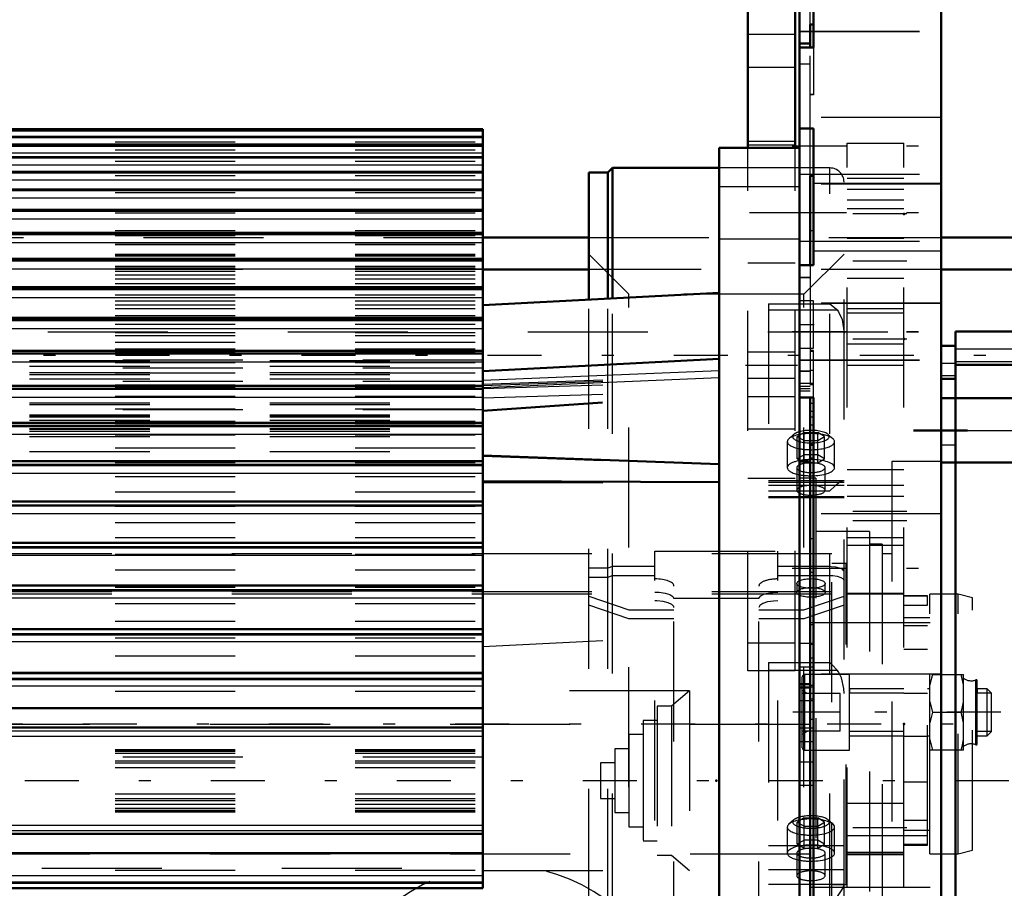
# Model space of a CAD drawing. Units: inches. Extents: x 19 to 249, y 19 to 233.
# Drawn here: x 77 to 85, y 102 to 109 of the extents above; entities that cross this region are included whole.
import ezdxf

# ---------------------------------------------------------------- set-up
doc = ezdxf.new("R2010")
doc.units = ezdxf.units.IN
doc.header["$MEASUREMENT"] = 0
doc.linetypes.add('Center', pattern=[1.5, 0.45, -0.5, 0.05, -0.5])
doc.linetypes.add('Dashed', pattern=[2, 1, -1])
for name, color, linetype, lineweight in [('2d ConnectionPoints', 7, 'Continuous', 50), ('AM_0', 7, 'Continuous', 50), ('AM_4', 3, 'Continuous', 25), ('AM_5', 3, 'Continuous', 25), ('AM_7', 7, 'Center', 25), ('AM_9', 6, 'Dashed', 25)]:
    doc.layers.add(name, color=color, linetype=linetype, lineweight=lineweight)
doc.dimstyles.get("Standard").update_dxf_attribs({"dimtxt": 0.18, "dimasz": 0.18, "dimexe": 0.18, "dimexo": 0.0625, "dimgap": 0.09, "dimtad": 0, "dimtih": 1, "dimtoh": 1, "dimdec": 4, "dimzin": 0, "dimdsep": 46, "dimtxsty": 'Standard', "dimcen": 0.09, "dimadec": 0, "dimazin": 0, "dimtfac": 1, "dimtdec": 4, "dimtofl": 0, "dimtmove": 0, "dimatfit": 3, "dimfxl": 0, "dimtolj": 1, "dimtzin": 0, "dimarcsym": 0})

# ---------------------------------------------------------------- blocks, each defined once
blk = doc.blocks.new('20_0543001430_SH5_G6_0_in_TNT7C_1_1_GN_Wire_Rope_Hoist_900')
at = {"layer": 'AM_0'}
for p, q in [((81.5931, 107.0982), (81.5931, 108.1559)), ((81.7506, 108.1559), (81.5931, 108.1559)), ((81.79, 108.1953), (81.7506, 108.1559)), ((81.7506, 107.1065), (81.7506, 108.1559)), ((82.6783, 108.1953), (81.79, 108.1953)), ((81.79, 107.1085), (81.79, 108.1953))]:
    blk.add_line(p, q, dxfattribs=at)
at = {"layer": 'AM_9'}
for p, q in [((83.601, 108.1953), (82.6783, 108.1953)), ((83.601, 97.9802), (83.601, 108.1953)), ((83.7191, 98.0984), (83.7191, 108.0772)), ((81.9272, 107.1429), (81.5931, 107.477)), ((83.7191, 107.477), (83.385, 107.1429)), ((81.9272, 99.0327), (81.9272, 107.1429)), ((83.385, 107.1429), (81.9272, 107.1429)), ((83.385, 99.0327), (83.385, 107.1429)), ((81.5931, 98.0196), (81.5931, 107.0982)), ((81.7506, 98.0196), (81.7506, 107.1065)), ((81.79, 97.9802), (81.79, 107.1085)), ((83.0892, 107.0634), (83.0892, 105.4474)), ((83.0892, 107.0634), (83.601, 107.0634)), ((83.0892, 107.0119), (83.6614, 107.0119)), ((83.3867, 105.9894), (83.3298, 105.9557)), ((83.3867, 105.7371), (83.3867, 105.9894)), ((83.3867, 105.9894), (83.5003, 105.9894)), ((83.5003, 105.7371), (83.5003, 105.9894)), ((83.5571, 105.9557), (83.5003, 105.9894)), ((83.2466, 105.9139), (83.2466, 105.6968)), ((83.3016, 105.9747), (83.2601, 105.9384)), ((83.3298, 105.7708), (83.3298, 105.9557)), ((83.3298, 105.9557), (83.3867, 105.9221)), ((83.3867, 105.9221), (83.5003, 105.9221)), ((83.5003, 105.9221), (83.5571, 105.9557)), ((83.5571, 105.7708), (83.5571, 105.9557)), ((83.6268, 105.9384), (83.5854, 105.9747)), ((83.6403, 105.6968), (83.6403, 105.9139)), ((83.3867, 105.8044), (83.3298, 105.7708)), ((83.3298, 105.7708), (83.3867, 105.7371)), ((83.5003, 105.8044), (83.3867, 105.8044)), ((83.5571, 105.7708), (83.5003, 105.8044)), ((83.5003, 105.7371), (83.5571, 105.7708)), ((83.3254, 105.6968), (83.3254, 105.5081)), ((83.3867, 105.7371), (83.5003, 105.7371)), ((83.5616, 105.5081), (83.5616, 105.6968)), ((83.7191, 105.5868), (83.0892, 105.5868)), ((83.0892, 105.5773), (83.7191, 105.5773)), ((83.0892, 105.5511), (83.7191, 105.5511)), ((83.0892, 105.5038), (83.601, 105.5038)), ((83.0892, 105.4569), (83.7191, 105.4569)), ((83.0892, 105.4474), (83.7191, 105.4474)), ((82.1443, 98.7563), (82.1443, 105.0011)), ((82.1443, 105.0011), (83.1679, 105.0011)), ((83.1679, 98.7563), (83.1679, 105.0011)), ((81.7506, 104.8581), (81.5931, 104.8581)), ((81.79, 104.8716), (81.7506, 104.8581)), ((82.1443, 104.8716), (81.79, 104.8716)), ((83.601, 104.8716), (83.1679, 104.8716)), ((81.5931, 104.7841), (81.7506, 104.7841)), ((81.7506, 104.7841), (81.79, 104.7976)), ((81.79, 104.7976), (82.1443, 104.7976)), ((83.1679, 104.7976), (83.601, 104.7976)), ((82.3018, 99.4151), (82.3018, 104.7101)), ((83.0104, 99.4151), (83.0104, 104.7101)), ((83.3254, 104.7312), (83.3254, 104.6572)), ((83.5616, 104.6572), (83.5616, 104.7312)), ((81.5931, 104.6259), (81.9272, 104.5116)), ((83.0104, 104.6068), (82.3018, 104.6068)), ((83.385, 104.5116), (83.7191, 104.6259)), ((81.9272, 104.4376), (81.5931, 104.5519)), ((81.9272, 104.5116), (82.3018, 104.5116)), ((83.0104, 104.5116), (83.385, 104.5116)), ((83.7191, 104.5519), (83.385, 104.4376)), ((82.3018, 104.4376), (81.9272, 104.4376)), ((83.385, 104.4376), (83.0104, 104.4376)), ((83.0892, 104.0723), (83.0892, 102.046)), ((83.0892, 104.0723), (83.601, 104.0723)), ((83.0892, 104.0091), (83.6614, 104.0091)), ((83.3016, 102.7619), (83.2601, 102.7256)), ((83.3867, 102.7766), (83.3298, 102.7429)), ((83.3298, 102.5579), (83.3298, 102.7429)), ((83.3298, 102.7429), (83.3867, 102.7092)), ((83.3867, 102.5243), (83.3867, 102.7766)), ((83.3867, 102.7766), (83.5003, 102.7766)), ((83.3867, 102.7092), (83.5003, 102.7092)), ((83.5003, 102.5243), (83.5003, 102.7766)), ((83.5571, 102.7429), (83.5003, 102.7766)), ((83.5003, 102.7092), (83.5571, 102.7429)), ((83.5571, 102.5579), (83.5571, 102.7429)), ((83.6268, 102.7256), (83.5854, 102.7619)), ((83.2466, 102.7011), (83.2466, 102.4839)), ((83.6403, 102.4839), (83.6403, 102.7011)), ((83.0892, 102.5483), (83.7191, 102.5483)), ((83.3867, 102.5916), (83.3298, 102.5579)), ((83.3298, 102.5579), (83.3867, 102.5243)), ((83.5003, 102.5916), (83.3867, 102.5916)), ((83.5571, 102.5579), (83.5003, 102.5916)), ((83.5003, 102.5243), (83.5571, 102.5579)), ((83.3254, 102.4839), (83.3254, 102.2953)), ((83.3867, 102.5243), (83.5003, 102.5243)), ((83.5616, 102.2953), (83.5616, 102.4839)), ((83.0892, 102.3464), (83.7191, 102.3464)), ((83.0892, 102.2261), (83.7191, 102.2261))]:
    blk.add_line(p, q, dxfattribs=at)
for points in [[(83.601, 107.0634), (83.6013, 107.0632), (83.6539, 107.0199), (83.6614, 107.0119)], [(83.6614, 107.0119), (83.6739, 106.996), (83.7037, 106.9307), (83.7191, 106.8177)], [(83.7131, 105.5868), (83.7079, 105.586), (83.6842, 105.5746), (83.6419, 105.5427), (83.6013, 105.5041), (83.601, 105.5038)], [(83.7191, 104.8312), (83.7181, 104.8364), (83.7064, 104.8494), (83.6828, 104.8603), (83.6501, 104.8679), (83.6117, 104.8714), (83.601, 104.8716)], [(83.601, 104.7976), (83.6265, 104.7966), (83.6632, 104.7915), (83.693, 104.7825), (83.7123, 104.7707), (83.7191, 104.7573), (83.7191, 104.7572)], [(82.1443, 104.6598), (82.1798, 104.6584), (82.2286, 104.6514), (82.2679, 104.6393), (82.2932, 104.6234), (82.3018, 104.6059)], [(83.0104, 104.6059), (83.0114, 104.612), (83.0262, 104.6294), (83.0569, 104.6441), (83.1001, 104.6545), (83.151, 104.6594), (83.1679, 104.6598)], [(82.3018, 104.5319), (82.3006, 104.5384), (82.2856, 104.5557), (82.2546, 104.5704), (82.2111, 104.5807), (82.1602, 104.5855), (82.1443, 104.5858)], [(83.1679, 104.5858), (83.1313, 104.5843), (83.0827, 104.5772), (83.0436, 104.565), (83.0186, 104.5491), (83.0104, 104.5319)], [(83.6614, 104.0091), (83.6208, 104.0523), (83.6013, 104.072), (83.601, 104.0723)], [(83.7191, 103.8149), (83.7172, 103.8565), (83.6981, 103.945), (83.6718, 103.9962), (83.6614, 104.0091)], [(83.601, 102.046), (83.6013, 102.0464), (83.6581, 102.1152), (83.693, 102.1633), (83.7117, 102.1956), (83.7188, 102.2164), (83.7191, 102.2204)]]:
    blk.add_lwpolyline(points, dxfattribs=at)
blk.add_arc((83.601, 108.0772), 0.1181, 0, 90, dxfattribs=at)
for centre, major_axis, ratio, start_param, end_param in [((83.4435, 105.9557), (0.1523, 0), 0.34202, 2.769066, 8.535046), ((83.4435, 105.9557), (0.1523, 0), 0.34202, 2.25186, 2.769066), ((83.4435, 105.9139), (0.1969, 0), 0.34202, 2.769066, 3.141593), ((83.4435, 105.9139), (0.1969, 0), 0.34202, 3.141593, 4.203562), ((83.4435, 105.9139), (0.1969, 0), 0.34202, 1.570796, 2.769066), ((83.4435, 105.9139), (0.1969, 0), 0.34202, 4.675824, 7.853982), ((83.4435, 105.9139), (0.1969, 0), 0.34202, 4.203562, 4.675824), ((83.4435, 105.6968), (0.1969, 0), 0.34202, 1.570796, 3.141593), ((83.4435, 105.6968), (0.1969, 0), 0.34202, 0, 1.570796), ((83.4435, 105.6968), (0.1969, 0), 0.34202, 3.141593, 4.203562), ((83.4435, 105.6968), (0.1181, 0), 0.34202, 1.570796, 3.141593), ((83.4435, 105.6968), (0.1181, 0), 0.34202, 3.141593, 7.853982), ((83.4435, 105.6968), (0.1969, 0), 0.34202, 4.825936, 6.283185), ((83.4435, 105.6968), (0.1969, 0), 0.34202, 4.203562, 4.825936), ((83.4435, 105.5081), (0.1181, 0), 0.34202, 0, 3.141593), ((83.4435, 105.5081), (0.1181, 0), 0.34202, 3.141593, 3.764952), ((83.4435, 105.5081), (0.1181, 0), 0.34202, 4.902368, 6.283185), ((83.4435, 105.5081), (0.1181, 0), 0.34202, 3.764952, 4.651423), ((83.4435, 105.5081), (0.1181, 0), 0.34202, 4.651423, 4.902368), ((82.1443, 104.7101), (0.1575, 0), 0.374607, 0, 1.570796), ((83.1679, 104.7101), (0.1575, 0), 0.374607, 1.570796, 3.141593), ((83.4435, 102.7429), (0.1523, 0), 0.34202, 4.859355, 8.535046), ((83.4435, 102.7011), (0.1969, 0), 0.34202, 1.570796, 4.203562), ((83.4435, 102.7429), (0.1523, 0), 0.34202, 2.769066, 4.859355), ((83.4435, 102.7429), (0.1523, 0), 0.34202, 2.25186, 2.769066), ((83.4435, 102.7011), (0.1969, 0), 0.34202, 0, 1.570796), ((83.4435, 102.7011), (0.1969, 0), 0.34202, 4.203562, 4.825936), ((83.4435, 102.7011), (0.1969, 0), 0.34202, 4.825936, 6.283185), ((83.4435, 102.4839), (0.1969, 0), 0.34202, 4.825936, 9.424778), ((83.4435, 102.4839), (0.1969, 0), 0.34202, 3.141593, 4.203562), ((83.4435, 102.4839), (0.1181, 0), 0.34202, 1.570796, 3.141593), ((83.4435, 102.4839), (0.1181, 0), 0.34202, 3.141593, 7.853982), ((83.4435, 102.4839), (0.1969, 0), 0.34202, 4.203562, 4.825936), ((83.4435, 102.2953), (0.1181, 0), 0.34202, 0, 3.141593), ((83.4435, 102.2953), (0.1181, 0), 0.34202, 3.141593, 3.764952), ((83.4435, 102.2953), (0.1181, 0), 0.34202, 4.902368, 6.283185), ((83.4435, 102.2953), (0.1181, 0), 0.34202, 3.764952, 4.651423), ((83.4435, 102.2953), (0.1181, 0), 0.34202, 4.651423, 4.712389), ((83.4435, 102.2953), (0.1181, 0), 0.34202, 4.712389, 4.902368)]:
    blk.add_ellipse(centre, major_axis=major_axis, ratio=ratio, start_param=start_param, end_param=end_param, dxfattribs=at)
for centre, major_axis in [((83.4435, 104.7312), (0.1181, 0)), ((83.4435, 104.6572), (-0.1181, 0))]:
    blk.add_ellipse(centre, major_axis=major_axis, ratio=0.34202, dxfattribs=at)
blk = doc.blocks.new('22_SH5_L_L2_EC_YAL_0_in_TNT7C_1_1_GN_Wire_Rope_Hoist_900')
at = {"layer": 'AM_7'}
blk.add_line((44.3436, 103.0878), (104.9721, 103.0878), dxfattribs=at)
blk = doc.blocks.new('23_2727091139_12_H72_0_in_TNT7C_1_1_GN_Wire_Rope_Hoist_900')
at = {"layer": 'AM_0'}
for p, q in [((80.7098, 108.5185), (69.6468, 108.5185)), ((80.7098, 108.4531), (69.6468, 108.4531)), ((80.7098, 103.9874), (80.7098, 108.5185)), ((80.7098, 108.3818), (69.6468, 108.3818)), ((80.7098, 108.2849), (69.6468, 108.2849)), ((82.6783, 97.8122), (82.6783, 108.3634)), ((82.6783, 108.3634), (83.3476, 108.3634)), ((80.7098, 108.1629), (69.6468, 108.1629)), ((80.7098, 108.0165), (69.6468, 108.0165)), ((80.7098, 107.8462), (69.6468, 107.8462)), ((80.7098, 107.6531), (69.6468, 107.6531)), ((83.3476, 107.3839), (83.3476, 107.5814)), ((80.7098, 107.4379), (69.6468, 107.4379)), ((80.7098, 107.2017), (69.6468, 107.2017)), ((82.6783, 107.1551), (80.7098, 107.0519)), ((80.7098, 106.9458), (69.6468, 106.9458)), ((80.7098, 106.6712), (69.6468, 106.6712)), ((82.6783, 106.6043), (80.7098, 106.5011)), ((80.7098, 106.3795), (69.6468, 106.3795)), ((83.3476, 99.8949), (83.3476, 106.2807)), ((80.7098, 106.0719), (69.6468, 106.0719)), ((80.7098, 105.75), (69.6468, 105.75)), ((80.7098, 105.7992), (82.6783, 105.7247)), ((80.7098, 105.585), (82.6783, 105.577)), ((80.7098, 105.4154), (69.6468, 105.4154)), ((80.7098, 105.0697), (69.6468, 105.0697)), ((80.7098, 104.7146), (69.6468, 104.7146)), ((80.7098, 104.3518), (69.6468, 104.3518)), ((69.6468, 103.9874), (80.7098, 103.9874)), ((80.7098, 103.983), (69.6468, 103.983)), ((80.7098, 102.1925), (80.7098, 103.983)), ((69.6468, 103.6911), (80.7098, 103.6911)), ((69.6468, 103.5312), (80.7098, 103.5312)), ((69.6468, 102.6444), (80.7098, 102.6444)), ((69.6468, 102.4845), (80.7098, 102.4845)), ((69.6468, 102.1925), (80.7098, 102.1925))]:
    blk.add_line(p, q, dxfattribs=at)
at = {"layer": 'AM_4'}
for p, q in [((69.6468, 108.5058), (80.7098, 108.5058)), ((69.6468, 108.4595), (80.7098, 108.4595)), ((69.6468, 108.4525), (80.7098, 108.4525)), ((69.6468, 108.4507), (80.7098, 108.4507)), ((69.6468, 108.3971), (80.7098, 108.3971)), ((69.6468, 108.3806), (80.7098, 108.3806)), ((69.6468, 108.378), (80.7098, 108.378)), ((69.6468, 108.3217), (80.7098, 108.3217)), ((69.6468, 108.2828), (80.7098, 108.2828)), ((69.6468, 108.2795), (80.7098, 108.2795)), ((69.6468, 108.2209), (80.7098, 108.2209)), ((69.6468, 108.1598), (80.7098, 108.1598)), ((69.6468, 108.1558), (80.7098, 108.1558)), ((69.6468, 108.095), (80.7098, 108.095)), ((69.6468, 108.012), (80.7098, 108.012)), ((69.6468, 108.0073), (80.7098, 108.0073)), ((69.6468, 107.9448), (80.7098, 107.9448)), ((69.6468, 107.8403), (80.7098, 107.8403)), ((69.6468, 107.8349), (80.7098, 107.8349)), ((69.6468, 107.7708), (80.7098, 107.7708)), ((69.6468, 107.6454), (80.7098, 107.6454)), ((69.6468, 107.6393), (80.7098, 107.6393)), ((69.6468, 107.5741), (80.7098, 107.5741)), ((69.6468, 107.4283), (80.7098, 107.4283)), ((69.6468, 107.4215), (80.7098, 107.4215)), ((69.6468, 107.3555), (80.7098, 107.3555)), ((69.6468, 107.1901), (80.7098, 107.1901)), ((69.6468, 107.1827), (80.7098, 107.1827)), ((69.6468, 107.1162), (80.7098, 107.1162)), ((69.6468, 106.9318), (80.7098, 106.9318)), ((69.6468, 106.9239), (80.7098, 106.9239)), ((69.6468, 106.8571), (80.7098, 106.8571)), ((69.6468, 106.6549), (80.7098, 106.6549)), ((69.6468, 106.6464), (80.7098, 106.6464)), ((69.6468, 106.5798), (80.7098, 106.5798)), ((80.7098, 106.4253), (82.6783, 106.5073)), ((80.7098, 106.3655), (82.6783, 106.4475)), ((69.6468, 106.3605), (80.7098, 106.3605)), ((69.6468, 106.3516), (80.7098, 106.3516)), ((69.6468, 106.2854), (80.7098, 106.2854)), ((69.6468, 106.0503), (80.7098, 106.0503)), ((69.6468, 106.0408), (80.7098, 106.0408)), ((69.6468, 105.9754), (80.7098, 105.9754)), ((69.6468, 105.7255), (80.7098, 105.7255)), ((69.6468, 105.7157), (80.7098, 105.7157)), ((69.6468, 105.6514), (80.7098, 105.6514)), ((69.6468, 105.388), (80.7098, 105.388)), ((69.6468, 105.3778), (80.7098, 105.3778)), ((69.6468, 105.3149), (80.7098, 105.3149)), ((69.6468, 105.0392), (80.7098, 105.0392)), ((69.6468, 105.0287), (80.7098, 105.0287)), ((69.6468, 104.9675), (80.7098, 104.9675)), ((69.6468, 104.6809), (80.7098, 104.6809)), ((69.6468, 104.6702), (80.7098, 104.6702)), ((69.6468, 104.611), (80.7098, 104.611)), ((69.6468, 104.3149), (80.7098, 104.3149)), ((69.6468, 104.3039), (80.7098, 104.3039)), ((69.6468, 104.2471), (80.7098, 104.2471)), ((69.6468, 103.9429), (80.7098, 103.9429)), ((69.6468, 103.9318), (80.7098, 103.9318)), ((69.6468, 103.8775), (80.7098, 103.8775)), ((69.6468, 103.503), (80.7098, 103.503)), ((69.6468, 103.4586), (80.7098, 103.4586)), ((69.6468, 102.7169), (80.7098, 102.7169)), ((69.6468, 102.6726), (80.7098, 102.6726)), ((69.6468, 102.2981), (80.7098, 102.2981)), ((69.6468, 102.2438), (80.7098, 102.2438)), ((69.6468, 102.2327), (80.7098, 102.2327))]:
    blk.add_line(p, q, dxfattribs=at)
at = {"layer": 'AM_7'}
blk.add_line((83.3811, 107.8205), (82.6448, 107.8205), dxfattribs=at)
at = {"layer": 'AM_9'}
for p, q in [((69.6468, 108.4137), (80.7098, 108.4137)), ((69.6468, 108.3457), (80.7098, 108.3457)), ((69.6468, 108.252), (80.7098, 108.252)), ((69.6468, 108.1331), (80.7098, 108.1331)), ((83.3476, 108.037), (82.6783, 108.037)), ((69.6468, 107.9897), (80.7098, 107.9897)), ((69.6468, 107.8224), (80.7098, 107.8224)), ((69.6468, 107.6744), (80.7098, 107.6744)), ((69.6468, 107.6321), (80.7098, 107.6321)), ((69.6468, 107.5729), (80.7098, 107.5729)), ((69.6468, 107.5702), (80.7098, 107.5702)), ((69.6468, 107.5572), (80.7098, 107.5572)), ((82.6783, 107.6039), (83.3476, 107.6039)), ((69.6468, 107.4775), (80.7098, 107.4775)), ((69.6468, 107.4657), (80.7098, 107.4657)), ((69.6468, 107.4618), (80.7098, 107.4618)), ((69.6468, 107.4196), (80.7098, 107.4196)), ((69.6468, 107.3761), (80.7098, 107.3761)), ((69.6468, 107.3634), (80.7098, 107.3634)), ((69.6468, 107.3566), (80.7098, 107.3566)), ((69.6468, 107.3516), (80.7098, 107.3516)), ((69.6468, 107.3341), (80.7098, 107.3341)), ((69.6468, 107.3041), (80.7098, 107.3041)), ((69.6468, 107.2717), (80.7098, 107.2717)), ((69.6468, 107.2311), (80.7098, 107.2311)), ((69.6468, 107.189), (80.7098, 107.189)), ((69.6468, 107.186), (80.7098, 107.186)), ((69.6468, 107.1379), (80.7098, 107.1379)), ((69.6468, 107.0863), (80.7098, 107.0863)), ((69.6468, 107.0545), (80.7098, 107.0545)), ((69.6468, 107.0249), (80.7098, 107.0249)), ((69.6468, 106.9641), (80.7098, 106.9641)), ((69.6468, 106.9324), (80.7098, 106.9324)), ((69.6468, 106.8928), (80.7098, 106.8928)), ((69.6468, 106.8231), (80.7098, 106.8231)), ((69.6468, 106.7982), (80.7098, 106.7982)), ((69.6468, 106.7421), (80.7098, 106.7421)), ((69.6468, 106.6875), (80.7098, 106.6875)), ((69.6468, 106.6638), (80.7098, 106.6638)), ((69.6468, 106.6601), (80.7098, 106.6601)), ((69.6468, 106.6481), (80.7098, 106.6481)), ((69.6468, 106.5737), (80.7098, 106.5737)), ((80.7098, 106.5925), (72.9342, 106.5925)), ((72.9342, 106.5891), (80.7098, 106.5891)), ((69.6468, 106.4871), (80.7098, 106.4871)), ((72.9342, 106.5435), (80.7098, 106.5435)), ((80.7098, 106.5264), (72.9342, 106.5264)), ((72.9342, 106.4888), (80.7098, 106.4888)), ((72.9342, 106.4721), (80.7098, 106.4721)), ((72.9342, 106.4368), (80.7098, 106.4368)), ((80.7098, 106.4163), (72.9342, 106.4163)), ((80.7098, 106.393), (82.6783, 106.4659)), ((80.7098, 106.3808), (82.6783, 106.4522)), ((80.7098, 106.356), (82.6783, 106.4186)), ((69.6468, 106.3882), (80.7098, 106.3882)), ((69.6468, 106.3704), (80.7098, 106.3704)), ((80.7098, 106.2777), (82.6783, 106.3403)), ((69.6468, 106.2938), (80.7098, 106.2938)), ((72.9342, 106.2367), (80.7098, 106.2367)), ((80.7098, 106.175), (82.6783, 106.3127)), ((80.7098, 106.1665), (82.6783, 106.3044)), ((69.6468, 106.1867), (80.7098, 106.1867)), ((72.9342, 106.2237), (80.7098, 106.2237)), ((80.7098, 106.1798), (72.9342, 106.1798)), ((69.6468, 106.085), (80.7098, 106.085)), ((72.9342, 106.1384), (80.7098, 106.1384)), ((72.9342, 106.1289), (80.7098, 106.1289)), ((72.9342, 106.1217), (80.7098, 106.1217)), ((72.9342, 106.0924), (80.7098, 106.0924)), ((72.9342, 106.0731), (80.7098, 106.0731)), ((69.6468, 106.0647), (80.7098, 106.0647)), ((80.7098, 106.0364), (72.9342, 106.0364)), ((72.9342, 106.0233), (80.7098, 106.0233)), ((72.9342, 106.0214), (80.7098, 106.0214)), ((72.9342, 106.0179), (80.7098, 106.0179)), ((72.9342, 106.0013), (80.7098, 106.0013)), ((69.6468, 105.9701), (80.7098, 105.9701)), ((72.9342, 105.9572), (80.7098, 105.9572)), ((69.6468, 105.8615), (80.7098, 105.8615)), ((72.9342, 105.8327), (80.7098, 105.8327)), ((69.6468, 105.7445), (80.7098, 105.7445)), ((80.7098, 105.7924), (82.6783, 105.7195)), ((69.6468, 105.7394), (80.7098, 105.7394)), ((69.6468, 105.6245), (80.7098, 105.6245)), ((69.6468, 105.4958), (80.7098, 105.4958)), ((80.7098, 105.5744), (82.6783, 105.5662)), ((69.6468, 105.4113), (80.7098, 105.4113)), ((69.6468, 105.3752), (80.7098, 105.3752)), ((69.6468, 105.2405), (80.7098, 105.2405)), ((69.6468, 105.1147), (80.7098, 105.1147)), ((69.6468, 105.0669), (80.7098, 105.0669)), ((69.6468, 104.9747), (80.7098, 104.9747)), ((69.6468, 104.8443), (80.7098, 104.8443)), ((69.6468, 104.7127), (80.7098, 104.7127)), ((69.6468, 104.6997), (80.7098, 104.6997)), ((69.6468, 104.5654), (80.7098, 104.5654)), ((69.6468, 104.4169), (80.7098, 104.4169)), ((69.6468, 104.3507), (80.7098, 104.3507)), ((69.6468, 104.2793), (80.7098, 104.2793)), ((80.7098, 104.2051), (82.6783, 104.3082)), ((69.6468, 104.1275), (80.7098, 104.1275)), ((69.6468, 103.9825), (80.7098, 103.9825)), ((69.6468, 103.8331), (80.7098, 103.8331)), ((82.4326, 103.8358), (80.7098, 103.8358)), ((82.4326, 103.8358), (82.2811, 103.7086)), ((82.4326, 103.8358), (82.4326, 102.3397)), ((82.2811, 103.7086), (82.163, 103.7086)), ((82.163, 103.7086), (82.163, 102.4669)), ((82.2811, 103.7086), (82.2811, 102.4669)), ((82.163, 103.5905), (82.0448, 103.5905)), ((82.0448, 103.5905), (82.0448, 102.585)), ((82.0448, 103.4724), (81.9267, 103.4724)), ((81.9267, 103.4724), (81.9267, 102.7031)), ((69.6468, 103.3486), (80.7098, 103.3486)), ((69.6468, 103.3368), (80.7098, 103.3368)), ((69.6468, 103.3329), (80.7098, 103.3329)), ((69.6468, 103.3159), (80.7098, 103.3159)), ((80.7098, 103.2846), (69.6468, 103.2846)), ((81.9267, 103.3543), (81.8086, 103.3543)), ((81.8086, 103.3543), (81.8086, 102.8212)), ((69.6468, 103.2535), (80.7098, 103.2535)), ((69.6468, 103.2372), (80.7098, 103.2372)), ((69.6468, 103.1978), (80.7098, 103.1978)), ((81.8086, 103.2362), (81.6905, 103.2362)), ((81.6905, 103.2362), (81.6905, 102.9393)), ((69.6468, 102.9777), (80.7098, 102.9777)), ((69.6468, 102.9384), (80.7098, 102.9384)), ((69.6468, 102.922), (80.7098, 102.922)), ((69.6468, 102.8909), (80.7098, 102.8909)), ((81.6905, 102.9393), (81.8086, 102.9393)), ((69.6468, 102.8596), (80.7098, 102.8596)), ((69.6468, 102.8427), (80.7098, 102.8427)), ((69.6468, 102.8388), (80.7098, 102.8388)), ((69.6468, 102.8269), (80.7098, 102.8269)), ((81.8086, 102.8212), (81.9267, 102.8212)), ((81.9267, 102.7031), (82.0448, 102.7031)), ((82.0448, 102.585), (82.163, 102.585)), ((82.163, 102.4669), (82.2811, 102.4669)), ((82.2811, 102.4669), (82.4326, 102.3397)), ((69.6468, 102.3424), (80.7098, 102.3424)), ((80.7098, 102.3397), (82.4326, 102.3397)), ((69.6468, 102.193), (80.7098, 102.193))]:
    blk.add_line(p, q, dxfattribs=at)
blk = doc.blocks.new('24_2527095300_SH6_SHR6_3_23_M2_5_0_in_TNT7C_1_1_GN_Wire_Rope_Hoist_900')
at = {"layer": 'AM_0'}
for p, q in [((83.3476, 109.2017), (83.3476, 110.1798)), ((84.5296, 95.9958), (84.5296, 110.1798)), ((83.4658, 109.8286), (83.4658, 109.2001)), ((83.4658, 109.3903), (83.4363, 109.3903)), ((83.4363, 109.3903), (83.4363, 109.2001)), ((83.4363, 109.2321), (83.3476, 109.2321)), ((83.3476, 107.5814), (83.3476, 109.2001)), ((83.4658, 109.2001), (83.3476, 109.2001)), ((83.4658, 108.5235), (83.3476, 108.5235)), ((83.4658, 108.5235), (83.4658, 107.3839)), ((83.4363, 108.1293), (83.4363, 107.3839)), ((83.4658, 108.1293), (83.4363, 108.1293)), ((83.4658, 107.3839), (83.3476, 107.3839)), ((83.3476, 106.2807), (83.3476, 107.3839)), ((89.1394, 106.8308), (84.6478, 106.8308)), ((84.6478, 106.8308), (84.6478, 95.9958)), ((84.6478, 106.7126), (84.5296, 106.7126)), ((89.1394, 106.555), (84.6478, 106.555)), ((84.6478, 106.4368), (84.5296, 106.4368)), ((83.4658, 106.2807), (83.3476, 106.2807)), ((83.4363, 106.2807), (83.4363, 99.8949)), ((83.4658, 106.2807), (83.4658, 99.8949)), ((83.4363, 105.7473), (83.3476, 105.7473)), ((83.4363, 103.8912), (83.3476, 103.8912)), ((83.3476, 103.863), (83.4363, 103.863))]:
    blk.add_line(p, q, dxfattribs=at)
at = {"layer": 'AM_4'}
for p, q in [((84.5296, 108.0648), (83.4658, 108.0648)), ((83.4658, 107.6708), (83.4363, 107.6708)), ((84.5296, 107.5021), (83.4658, 107.5021)), ((89.1394, 106.6842), (84.6478, 106.6842)), ((84.6478, 106.566), (84.5296, 106.566)), ((89.1394, 106.5794), (84.6478, 106.5794)), ((84.6478, 106.4612), (84.5296, 106.4612)), ((89.1394, 106.0034), (84.6478, 106.0034)), ((84.6478, 105.8852), (84.5296, 105.8852))]:
    blk.add_line(p, q, dxfattribs=at)
at = {"layer": 'AM_7'}
for p, q in [((83.2885, 108.3797), (84.5887, 108.3797)), ((83.2885, 107.8225), (84.5887, 107.8225)), ((83.3417, 106.8892), (83.4717, 106.8892)), ((83.2885, 106.8323), (84.5887, 106.8323)), ((83.2885, 106.8293), (84.5887, 106.8293)), ((84.2991, 106.0116), (89.3699, 106.0116)), ((84.2991, 106.0034), (89.3699, 106.0034)), ((83.2885, 104.8593), (84.5887, 104.8593))]:
    blk.add_line(p, q, dxfattribs=at)
at = {"layer": 'AM_9'}
for p, q in [((83.4363, 109.3903), (83.4363, 109.7858)), ((83.3476, 109.336), (84.5296, 109.336)), ((83.3476, 109.333), (84.5296, 109.333)), ((83.4658, 109.2017), (83.3476, 109.2017)), ((83.4363, 108.1293), (83.4363, 109.2001)), ((83.4658, 109.2001), (83.4658, 108.806)), ((83.3476, 109.0635), (83.4363, 109.0635)), ((83.4658, 108.8079), (83.4363, 108.8079)), ((83.4658, 108.806), (83.4363, 108.806)), ((84.5296, 108.6161), (83.3476, 108.6161)), ((83.4658, 108.5251), (83.3476, 108.5251)), ((83.4658, 108.5251), (83.4658, 108.5235)), ((83.3476, 108.1433), (84.5296, 108.1433)), ((83.4658, 108.1311), (83.4363, 108.1311)), ((84.5296, 108.0589), (83.3476, 108.0589)), ((83.3476, 107.5861), (84.5296, 107.5861)), ((83.4363, 107.3839), (83.4363, 106.2807)), ((83.4363, 107.2824), (83.3476, 107.2824)), ((83.4363, 107.2792), (83.3476, 107.2792)), ((83.4658, 107.0862), (83.3476, 107.0862)), ((84.5296, 107.0687), (83.3476, 107.0687)), ((84.5296, 107.0657), (83.3476, 107.0657)), ((83.4658, 106.6922), (83.4658, 107.0862)), ((83.3476, 106.6922), (83.4658, 106.6922)), ((83.4658, 106.6732), (83.4363, 106.6732)), ((83.4658, 106.6662), (83.4363, 106.6662)), ((83.4658, 106.6651), (83.4363, 106.6651)), ((83.4658, 106.2807), (83.4658, 106.6732)), ((83.3476, 106.5959), (84.5296, 106.5959)), ((83.3476, 106.5929), (84.5296, 106.5929)), ((83.4363, 106.5021), (83.3476, 106.5021)), ((83.4363, 106.4993), (83.3476, 106.4993)), ((83.4658, 106.5066), (83.4363, 106.5066)), ((83.4658, 106.3974), (83.3476, 106.3974)), ((83.3476, 106.3748), (83.4363, 106.3748)), ((83.4363, 106.3538), (83.3476, 106.3538)), ((83.3476, 106.3376), (83.4363, 106.3376)), ((83.4658, 106.3929), (83.4363, 106.3929)), ((83.4658, 106.3876), (83.4363, 106.3876)), ((83.4658, 106.3865), (83.4363, 106.3865)), ((89.2576, 106.2776), (84.5296, 106.2776)), ((89.1394, 106.2694), (84.5296, 106.2694)), ((83.4658, 106.2308), (83.4363, 106.2308)), ((83.4658, 106.1654), (83.4363, 106.1654)), ((83.4658, 106.1171), (83.4363, 106.1171)), ((83.4658, 106.0517), (83.4363, 106.0517)), ((83.4658, 105.8896), (83.4363, 105.8896)), ((83.4363, 105.8852), (83.4658, 105.8852)), ((83.4658, 105.7759), (83.4363, 105.7759)), ((84.5296, 105.7473), (84.1165, 105.7473)), ((84.1165, 105.7473), (84.1165, 100.4283)), ((84.5296, 105.7456), (89.2576, 105.7456)), ((84.5296, 105.7374), (89.1394, 105.7374)), ((83.4855, 105.6094), (83.3476, 105.6094)), ((83.4855, 105.6094), (83.4855, 100.5662)), ((84.5296, 105.3124), (83.4363, 105.3124)), ((83.4658, 105.1025), (83.4363, 105.1025)), ((83.9307, 105.1642), (83.4855, 105.1642)), ((83.9307, 105.1642), (83.9307, 101.0114)), ((84.0371, 105.0578), (83.9307, 105.0578)), ((84.0371, 105.0578), (84.0371, 101.1178)), ((84.1165, 104.979), (84.0371, 104.979)), ((83.4658, 104.8239), (83.4363, 104.8239)), ((83.4363, 104.4062), (84.5296, 104.4062)), ((83.4658, 104.388), (83.4363, 104.388)), ((83.4658, 104.2304), (83.3476, 104.2304)), ((83.4658, 104.2214), (83.4363, 104.2214)), ((83.4658, 104.1077), (83.4363, 104.1077)), ((83.4658, 104.0334), (83.3476, 104.0334)), ((84.5296, 103.9743), (83.4363, 103.9743)), ((83.4658, 103.8668), (83.3476, 103.8668)), ((83.4658, 103.8802), (83.4363, 103.8802)), ((83.4658, 103.7531), (83.3476, 103.7531)), ((83.4658, 103.7665), (83.4363, 103.7665)), ((83.4658, 103.5256), (83.3476, 103.5256)), ((83.4363, 103.6), (83.4658, 103.6)), ((83.4658, 103.4119), (83.3476, 103.4119)), ((83.3476, 103.2454), (83.4658, 103.2454)), ((83.4658, 103.0484), (83.3476, 103.0484)), ((83.4363, 102.2013), (84.5296, 102.2013))]:
    blk.add_line(p, q, dxfattribs=at)
blk = doc.blocks.new('26_0543417040_SH5_L3_G6_75_0_in_TNT7C_1_1_GN_Wire_Rope_Hoist_900')
at = {"layer": 'AM_0'}
for p, q in [((81.5931, 107.3496), (80.7098, 107.3496)), ((86.0174, 107.3496), (84.5296, 107.3496))]:
    blk.add_line(p, q, dxfattribs=at)
at = {"layer": 'AM_9'}
for p, q in [((80.7098, 107.3496), (59.8828, 107.3496)), ((84.5296, 107.3496), (81.5931, 107.3496))]:
    blk.add_line(p, q, dxfattribs=at)
blk = doc.blocks.new('30_SH5_R02_2_tr_0_in_TNT7C_1_1_GN_Wire_Rope_Hoist_900')
at = {"layer": 'AM_5'}
for p, q in [((83.7655, 103.8544), (83.7655, 103.8182)), ((84.8285, 103.8544), (84.8285, 103.8182)), ((84.2181, 103.8182), (83.7655, 103.8182)), ((84.9466, 103.8182), (84.8285, 103.8182)), ((84.2181, 103.497), (83.7655, 103.497)), ((83.7655, 103.4607), (83.7655, 103.497)), ((84.9466, 103.497), (84.8285, 103.497)), ((84.8285, 103.4607), (84.8285, 103.497))]:
    blk.add_line(p, q, dxfattribs=at)
at = {"layer": 'AM_7'}
for p, q in [((85.0254, 103.6576), (83.2931, 103.6576)), ((85.5784, 103.56), (68.2122, 103.56))]:
    blk.add_line(p, q, dxfattribs=at)
at = {"layer": 'AM_9'}
for p, q in [((83.6179, 104.9773), (72.4368, 104.9773)), ((83.6179, 99.7411), (83.6179, 104.9773)), ((83.736, 104.8985), (83.6179, 104.8985)), ((83.736, 102.2214), (83.736, 104.8985)), ((83.6179, 104.6623), (72.4368, 104.6623)), ((83.6179, 104.6426), (72.4368, 104.6426)), ((84.2181, 104.6426), (83.736, 104.6426)), ((84.4148, 104.6281), (84.2179, 104.6281)), ((84.2179, 102.551), (84.2179, 104.6281)), ((84.4148, 104.6246), (84.2179, 104.6246)), ((84.4148, 102.551), (84.4148, 104.6281)), ((84.4347, 102.4773), (84.4347, 104.6426)), ((84.6709, 104.6426), (84.4347, 104.6426)), ((84.789, 104.611), (84.6709, 104.6426)), ((84.6709, 102.4773), (84.6709, 104.6426)), ((84.789, 102.5089), (84.789, 104.611)), ((84.4148, 104.5473), (84.2181, 104.5473)), ((84.4347, 104.4458), (84.2181, 104.4458)), ((84.2181, 104.382), (84.4148, 104.382)), ((84.4148, 104.1811), (84.2179, 104.1811)), ((83.3718, 103.3623), (83.3718, 103.9529)), ((83.3915, 103.3426), (83.3915, 103.9726)), ((83.7655, 103.9726), (83.3915, 103.9726)), ((83.7655, 103.3426), (83.7655, 103.9726)), ((84.4348, 103.3426), (84.4348, 103.9726)), ((84.4569, 103.9726), (84.7159, 103.9726)), ((84.7159, 103.8852), (84.6939, 103.9726)), ((84.7159, 103.3426), (84.7159, 103.9726)), ((84.2179, 103.8544), (83.7655, 103.8544)), ((84.4348, 103.8544), (84.4148, 103.8544)), ((84.8177, 103.3874), (84.8177, 103.9278)), ((84.8285, 103.3947), (84.8285, 103.9205)), ((84.9104, 103.8544), (84.8285, 103.8544)), ((84.9104, 103.4607), (84.9104, 103.8544)), ((84.9466, 103.8182), (84.9104, 103.8544)), ((83.414, 103.8151), (83.3718, 103.8394)), ((83.6868, 103.8151), (83.3718, 103.8151)), ((83.6868, 103.5001), (83.6868, 103.8151)), ((84.4148, 103.8149), (84.2179, 103.8149)), ((84.9466, 103.497), (84.9466, 103.8182)), ((84.4348, 103.745), (84.4569, 103.6576)), ((83.6868, 103.6576), (83.3718, 103.6576)), ((84.4569, 103.6576), (84.6939, 103.6576)), ((84.7159, 103.5702), (84.6939, 103.6576)), ((72.4368, 103.56), (83.6179, 103.56)), ((83.3718, 103.4758), (83.414, 103.5001)), ((83.6868, 103.5001), (83.3718, 103.5001)), ((83.7655, 103.4607), (84.2179, 103.4607)), ((84.4148, 103.4548), (84.2179, 103.4548)), ((84.4148, 103.4607), (84.4348, 103.4607)), ((84.8285, 103.4607), (84.9104, 103.4607)), ((84.9104, 103.4607), (84.9466, 103.497)), ((84.4348, 103.43), (84.4569, 103.3426)), ((83.3915, 103.3426), (83.7655, 103.3426)), ((84.7159, 103.3426), (84.4348, 103.3426)), ((84.4148, 103.0746), (84.2179, 103.0746)), ((84.4148, 102.7563), (84.2181, 102.7563)), ((84.2181, 102.6741), (84.4347, 102.6741)), ((84.4148, 102.6277), (84.2181, 102.6277)), ((84.4148, 102.5557), (84.2179, 102.5557)), ((84.2179, 102.551), (84.4148, 102.551)), ((72.4368, 102.4773), (83.6179, 102.4773)), ((83.736, 102.4773), (84.2181, 102.4773)), ((84.4347, 102.4773), (84.6709, 102.4773)), ((84.6709, 102.4773), (84.789, 102.5089)), ((75.0352, 102.3592), (80.6332, 102.3592)), ((77.8856, 100.8302), (77.8856, 102.3592)), ((83.6179, 102.2214), (83.736, 102.2214))]:
    blk.add_line(p, q, dxfattribs=at)
for points in [[(84.4569, 103.9726), (84.4474, 103.9415), (84.4348, 103.8852)], [(84.6939, 103.6576), (84.7034, 103.6887), (84.7159, 103.745)], [(84.4569, 103.6576), (84.4474, 103.6265), (84.4348, 103.5702)], [(84.6939, 103.3426), (84.7034, 103.3737), (84.7159, 103.43)]]:
    blk.add_lwpolyline(points, dxfattribs=at)
for centre, radius, start, end in [((83.3915, 103.9529), 0.0197, 90, 180), ((84.7789, 104.0247), 0.1043, 232.85936, 291.83468), ((84.8207, 103.9205), 0.00787, 0, 111.8347), ((83.3915, 103.3623), 0.0197, 180, 270), ((84.7789, 103.2905), 0.1043, 68.16532, 127.14064), ((84.8207, 103.3947), 0.00787, 248.1653, 0), ((80.8718, 100.9222), 1.4567, 35.82477, 180)]:
    blk.add_arc(centre, radius, start, end, dxfattribs=at)
blk = doc.blocks.new('45_3437014250X_C3_1981_2_1_0_in_TNT7C_1_1_GN_Wire_Rope_Hoist_900')
at = {"layer": 'AM_0'}
for p, q in [((82.9189, 108.3634), (82.9189, 110.8828)), ((83.3126, 108.3634), (83.3126, 110.8828)), ((80.7098, 107.6151), (81.5931, 107.6151)), ((84.5296, 107.6151), (86.3244, 107.6151))]:
    blk.add_line(p, q, dxfattribs=at)
at = {"layer": 'AM_4'}
blk.add_line((83.3126, 109.308), (82.9189, 109.308), dxfattribs=at)
at = {"layer": 'AM_7'}
for p, q in [((84.2418, 107.8119), (83.7221, 107.8119)), ((84.2418, 107.4182), (83.7221, 107.4182)), ((84.2418, 106.7686), (83.7221, 106.7686)), ((121.5, 106.6308), (27.6449, 106.6308)), ((82.8992, 106.5521), (83.3323, 106.5521)), ((84.2418, 105.3316), (83.7221, 105.3316)), ((84.2418, 105.2529), (83.7221, 105.2529)), ((84.2418, 102.6938), (83.7221, 102.6938))]:
    blk.add_line(p, q, dxfattribs=at)
at = {"layer": 'AM_9'}
for p, q in [((83.3126, 109.0313), (82.9189, 109.0313)), ((82.9189, 108.4182), (83.3126, 108.4182)), ((83.3126, 108.3863), (82.9189, 108.3863)), ((83.7457, 108.4025), (84.2181, 108.4025)), ((83.7457, 96.1978), (83.7457, 108.4025)), ((84.2181, 96.1978), (84.2181, 108.4025)), ((82.9189, 104.0037), (82.9189, 108.3634)), ((83.3126, 104.0037), (83.3126, 108.3634)), ((84.2181, 108.1072), (83.7457, 108.1072)), ((84.2181, 108.0147), (83.7457, 108.0147)), ((83.7457, 107.93), (84.2181, 107.93)), ((84.2181, 107.8552), (83.7457, 107.8552)), ((59.8828, 107.6151), (80.7098, 107.6151)), ((81.5931, 107.6151), (84.5296, 107.6151)), ((83.7457, 107.6092), (84.2181, 107.6092)), ((83.3126, 107.4012), (82.9189, 107.4012)), ((83.7457, 107.2752), (84.2181, 107.2752)), ((83.7457, 107.0245), (84.2181, 107.0245)), ((84.2181, 106.9852), (83.7457, 106.9852)), ((45.0851, 106.8277), (96.6985, 106.8277)), ((83.7457, 106.7293), (84.2181, 106.7293)), ((83.3126, 106.6604), (82.9189, 106.6604)), ((83.7457, 106.5521), (84.2181, 106.5521)), ((82.9189, 106.4438), (83.3126, 106.4438)), ((83.3126, 106.2877), (82.9189, 106.2877)), ((83.3126, 106.0167), (82.9189, 106.0167)), ((83.7457, 105.682), (84.2181, 105.682)), ((83.3126, 105.6072), (82.9189, 105.6072)), ((84.2181, 105.5482), (83.7457, 105.5482)), ((84.2181, 105.4556), (83.7457, 105.4556)), ((83.7457, 105.1151), (84.2181, 105.1151)), ((83.7457, 105.0501), (84.2181, 105.0501)), ((84.2181, 104.6466), (83.7457, 104.6466)), ((83.3126, 104.2343), (82.9189, 104.2343)), ((83.3126, 104.0037), (82.9189, 104.0037)), ((84.2179, 102.8966), (83.7457, 102.8966)), ((83.7457, 102.6309), (84.2179, 102.6309)), ((83.7457, 102.4911), (84.2181, 102.4911)), ((83.7457, 102.4733), (84.2181, 102.4733))]:
    blk.add_line(p, q, dxfattribs=at)
blk = doc.blocks.new('*D145')
at = {"layer": 'AM_5', "color": 0, "lineweight": -2}
for p, q in [((104.5784, 103.0878), (104.5784, 19.761)), ((81.9945, 77.0121), (81.9945, 19.761)), ((83.4945, 19.761), (89.1579, 19.761)), ((103.0784, 19.761), (97.415, 19.761))]:
    blk.add_line(p, q, dxfattribs=at)
at = {"layer": 'AM_5', "color": 0}
for points in [[(83.4945, 20.011), (83.4945, 19.511), (81.9945, 19.761)], [(103.0784, 19.511), (103.0784, 20.011), (104.5784, 19.761)]]:
    blk.add_solid(points, dxfattribs=at)
at = {"layer": 'Defpoints', "color": 0}
for p in [(104.5784, 103.0878), (81.9945, 77.0121), (81.9945, 20.511)]:
    blk.add_point(p, dxfattribs=at)
at = {"layer": 'AM_5', "color": 0, "insert": (93.2865, 19.761), "char_height": 1.5, "attachment_point": 5}
blk.add_mtext("\\A1;22.58''", dxfattribs=at)
blk = doc.blocks.new('*D147')
at = {"layer": 'AM_5', "color": 0, "lineweight": -2}
for p, q in [((45.0851, 103.0878), (45.0851, 19.761)), ((81.9945, 77.0121), (81.9945, 19.761)), ((46.5851, 19.761), (59.4112, 19.761)), ((80.4945, 19.761), (67.6683, 19.761))]:
    blk.add_line(p, q, dxfattribs=at)
at = {"layer": 'AM_5', "color": 0}
for points in [[(46.5851, 20.011), (46.5851, 19.511), (45.0851, 19.761)], [(80.4945, 19.511), (80.4945, 20.011), (81.9945, 19.761)]]:
    blk.add_solid(points, dxfattribs=at)
at = {"layer": 'Defpoints', "color": 0}
for p in [(45.0851, 103.0878), (81.9945, 77.0121), (45.0851, 20.511)]:
    blk.add_point(p, dxfattribs=at)
at = {"layer": 'AM_5', "color": 0, "insert": (63.5398, 19.761), "char_height": 1.5, "attachment_point": 5}
blk.add_mtext("\\A1;36.91''", dxfattribs=at)
blk = doc.blocks.new('*D150')
at = {"layer": 'AM_5', "color": 0, "lineweight": -2}
for p, q in [((35.5725, 95.8041), (35.5725, 121.6328)), ((37.0725, 121.6328), (72.2296, 121.6328)), ((112.0725, 121.6328), (76.9153, 121.6328)), ((113.5725, 89.3041), (113.5725, 121.6328))]:
    blk.add_line(p, q, dxfattribs=at)
at = {"layer": 'AM_5', "color": 0}
for points in [[(37.0725, 121.8828), (37.0725, 121.3828), (35.5725, 121.6328)], [(112.0725, 121.3828), (112.0725, 121.8828), (113.5725, 121.6328)]]:
    blk.add_solid(points, dxfattribs=at)
at = {"layer": 'Defpoints', "color": 0}
for p in [(35.5725, 120.8828), (35.5725, 95.8041), (113.5725, 89.3041)]:
    blk.add_point(p, dxfattribs=at)
at = {"layer": 'AM_5', "color": 0, "insert": (74.5725, 121.6328), "char_height": 1.5, "attachment_point": 5}
blk.add_mtext("\\A1;78''", dxfattribs=at)

msp = doc.modelspace()

# ---------------------------------------------------------------- linework, layer by layer
at = {"layer": '2d ConnectionPoints'}
for p in [(84.21813, 107.81193), (84.21813, 106.76862), (84.21813, 103.55996), (84.21813, 103.55996), (82.65609, 103.08777), (82.65609, 103.08777), (83.3476, 103.08777), (83.3476, 103.08777)]:
    msp.add_point(p, dxfattribs=at)

# ---------------------------------------------------------------- block references
for name in ['45_3437014250X_C3_1981_2_1_0_in_TNT7C_1_1_GN_Wire_Rope_Hoist_900', '22_SH5_L_L2_EC_YAL_0_in_TNT7C_1_1_GN_Wire_Rope_Hoist_900', '24_2527095300_SH6_SHR6_3_23_M2_5_0_in_TNT7C_1_1_GN_Wire_Rope_Hoist_900', '23_2727091139_12_H72_0_in_TNT7C_1_1_GN_Wire_Rope_Hoist_900', '20_0543001430_SH5_G6_0_in_TNT7C_1_1_GN_Wire_Rope_Hoist_900', '26_0543417040_SH5_L3_G6_75_0_in_TNT7C_1_1_GN_Wire_Rope_Hoist_900', '30_SH5_R02_2_tr_0_in_TNT7C_1_1_GN_Wire_Rope_Hoist_900']:
    msp.add_blockref(name, (0, 0))

# ---------------------------------------------------------------- dimensions: what is measured, and where the dimension line sits
at = {"layer": 'AM_5'}
for base, p1, p2, text, picture, middle in [((35.57246, 121.6328), (113.57246, 89.30406), (35.57246, 95.80406), "78''", '*D150', (74.57246, 121.6328)), ((45.08507, 19.76104), (81.99446, 77.01206), (45.08507, 103.08777), "36.91''", '*D147', (63.53977, 19.76104)), ((81.99446, 19.76104), (104.57845, 103.08777), (81.99446, 77.01206), "22.58''", '*D145', (93.28645, 19.76104))]:
    dim = msp.add_linear_dim(base=base, p1=p1, p2=p2, text=text, dimstyle='Standard', override={"dimtxt": 1.5, "dimasz": 1.5, "dimexe": 0, "dimexo": 0, "dimgap": 0.45}, dxfattribs=at)
    dim.commit()
    dim.dimension.update_dxf_attribs({"geometry": picture, "text_midpoint": middle, "dimtype": 160})

doc.saveas('drawing.dxf')
